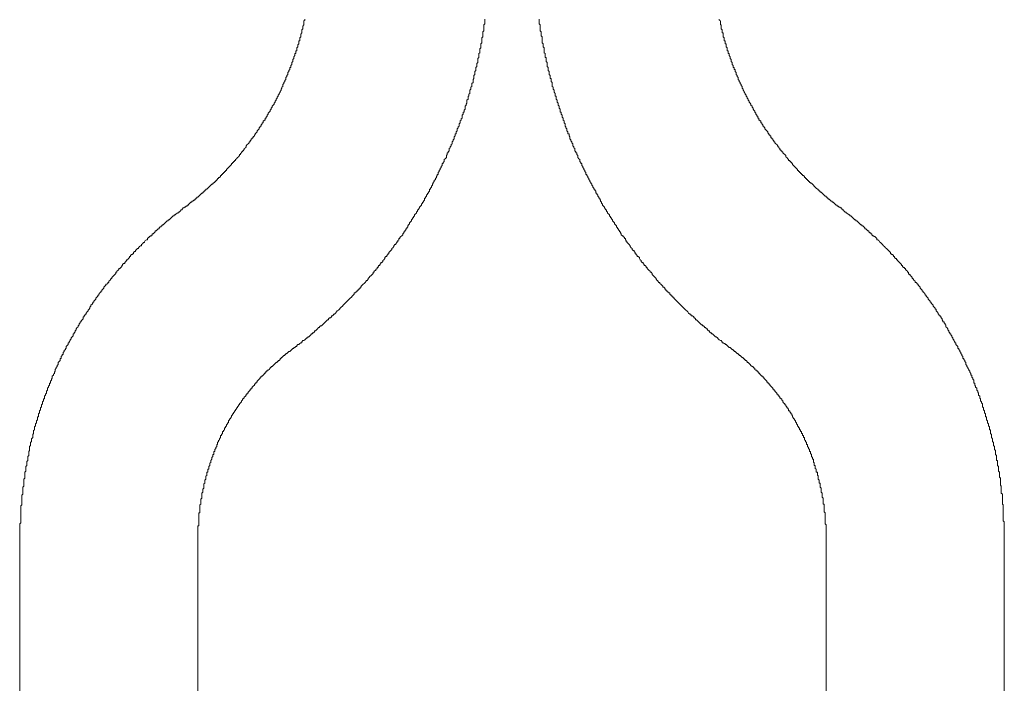
# Model space of a CAD drawing. Units: inches. Extents: x -438 to 651, y -780 to -4.
# Drawn here: x 44 to 106, y -559 to -517 of the extents above; entities that cross this region are included whole.
import ezdxf

# ---------------------------------------------------------------- set-up
doc = ezdxf.new("R2010")
doc.units = ezdxf.units.IN
doc.header["$MEASUREMENT"] = 0
doc.layers.add('图层 1', color=7, linetype='Continuous')

msp = doc.modelspace()

# ---------------------------------------------------------------- linework, layer by layer
at = {"layer": '图层 1', "color": 7, "lineweight": 9}
for points in [[(54.558, -528.68), (54.616, -528.617), (54.68, -528.617), (54.68, -528.554), (54.743, -528.554), (54.802, -528.491), (54.865, -528.427), (54.928, -528.364), (54.987, -528.364), (54.987, -528.305), (55.046, -528.305), (55.109, -528.251), (55.181, -528.251), (55.181, -528.179), (55.235, -528.179), (55.235, -528.116), (55.299, -528.116), (55.299, -528.048), (55.362, -528.048), (55.425, -527.984), (55.493, -527.926), (55.552, -527.872), (55.615, -527.804), (55.678, -527.804), (55.678, -527.74), (55.737, -527.74), (55.737, -527.682), (55.805, -527.682), (55.805, -527.618), (55.868, -527.618), (55.868, -527.551), (55.931, -527.551), (55.986, -527.487), (56.053, -527.424), (56.112, -527.361), (56.18, -527.302), (56.248, -527.239), (56.302, -527.239), (56.302, -527.176), (56.365, -527.176), (56.365, -527.121), (56.428, -527.121), (56.428, -527.054), (56.492, -527.054), (56.492, -526.99), (56.555, -526.99), (56.555, -526.927), (56.609, -526.927), (56.609, -526.868), (56.677, -526.868), (56.677, -526.805), (56.74, -526.805), (56.803, -526.742), (56.803, -526.674), (56.862, -526.674), (56.862, -526.615), (56.925, -526.615), (56.925, -526.552), (56.989, -526.552), (56.989, -526.489), (57.052, -526.489), (57.052, -526.426), (57.115, -526.426), (57.115, -526.367), (57.178, -526.367), (57.178, -526.299), (57.242, -526.24), (57.305, -526.177), (57.368, -526.109), (57.422, -526.051), (57.486, -525.992), (57.486, -525.924), (57.558, -525.924), (57.558, -525.856), (57.612, -525.856), (57.612, -525.793), (57.675, -525.793), (57.675, -525.739), (57.739, -525.739), (57.739, -525.68), (57.802, -525.621), (57.865, -525.553), (57.929, -525.495), (57.992, -525.422), (57.992, -525.359), (58.055, -525.359), (58.055, -525.3), (58.114, -525.246), (58.114, -525.183), (58.182, -525.183), (58.182, -525.12), (58.245, -525.12), (58.245, -525.056), (58.299, -525.056), (58.299, -524.984), (58.367, -524.93), (58.426, -524.867), (58.426, -524.799), (58.489, -524.731), (58.552, -524.681), (58.615, -524.614), (58.615, -524.55), (58.679, -524.55), (58.679, -524.487), (58.737, -524.424), (58.737, -524.365), (58.801, -524.365), (58.801, -524.302), (58.868, -524.302), (58.868, -524.234), (58.932, -524.175), (58.932, -524.112), (58.995, -524.112), (58.995, -524.049), (59.054, -523.981), (59.117, -523.922), (59.117, -523.859), (59.18, -523.8), (59.239, -523.742), (59.239, -523.678), (59.302, -523.61), (59.302, -523.556), (59.365, -523.556), (59.365, -523.488), (59.429, -523.425), (59.429, -523.362), (59.483, -523.362), (59.483, -523.303), (59.483, -523.235), (59.555, -523.235), (59.555, -523.177), (59.618, -523.177), (59.618, -523.109), (59.618, -523.05), (59.682, -523.05), (59.682, -522.996), (59.745, -522.928), (59.745, -522.865), (59.799, -522.797), (59.799, -522.738), (59.862, -522.671), (59.926, -522.616), (59.926, -522.549), (59.989, -522.49), (59.989, -522.422), (60.052, -522.359), (60.052, -522.296), (60.116, -522.241), (60.179, -522.174), (60.179, -522.11), (60.242, -522.052), (60.242, -521.988), (60.305, -521.925), (60.305, -521.866), (60.364, -521.799), (60.364, -521.735), (60.427, -521.672), (60.427, -521.613), (60.491, -521.55), (60.491, -521.491), (60.554, -521.423), (60.554, -521.365), (60.617, -521.297), (60.617, -521.234), (60.676, -521.17), (60.676, -521.107), (60.739, -521.048), (60.739, -520.99), (60.739, -520.922), (60.802, -520.859), (60.802, -520.8), (60.866, -520.741), (60.866, -520.669), (60.929, -520.606), (60.929, -520.551), (60.929, -520.484), (60.992, -520.429), (60.992, -520.366), (61.055, -520.303), (61.055, -520.235), (61.055, -520.176), (61.114, -520.109), (61.114, -520.05), (61.173, -519.991), (61.173, -519.928), (61.173, -519.86), (61.245, -519.86), (61.245, -519.797), (61.245, -519.729), (61.308, -519.675), (61.308, -519.612), (61.308, -519.548), (61.363, -519.48), (61.363, -519.431), (61.363, -519.358), (61.426, -519.295), (61.426, -519.232), (61.426, -519.173), (61.494, -519.105), (61.494, -519.047), (61.494, -518.979), (61.557, -518.979), (61.557, -518.925), (61.557, -518.861), (61.557, -518.798), (61.616, -518.798), (61.616, -518.735), (61.616, -518.676), (61.616, -518.608), (61.679, -518.55), (61.679, -518.482), (61.679, -518.423), (61.738, -518.36), (61.738, -518.301), (61.738, -518.233), (61.738, -518.175), (61.801, -518.175), (61.801, -518.116), (61.801, -518.048), (61.801, -517.98), (61.864, -517.922), (61.864, -517.858), (61.864, -517.8), (61.864, -517.741), (61.927, -517.673), (61.927, -517.605), (61.927, -517.542), (61.927, -517.483), (61.986, -517.42), (61.986, -517.366), (61.986, -517.298), (61.986, -517.244), (62.049, -517.167), (62.049, -517.108), (62.049, -517.045), (62.049, -516.986), (62.049, -516.918), (62.113, -516.869), (62.113, -516.801)], [(61.308, -537.681), (61.363, -537.618), (61.426, -537.618), (61.426, -537.555), (61.494, -537.555), (61.557, -537.492), (61.616, -537.492), (61.616, -537.428), (61.679, -537.37), (61.738, -537.37), (61.801, -537.306), (61.864, -537.248), (61.927, -537.248), (61.927, -537.189), (61.986, -537.117), (62.049, -537.117), (62.113, -537.058), (62.176, -536.995), (62.239, -536.931), (62.303, -536.931), (62.303, -536.868), (62.366, -536.868), (62.429, -536.809), (62.492, -536.751), (62.551, -536.678), (62.614, -536.678), (62.614, -536.619), (62.678, -536.619), (62.736, -536.556), (62.736, -536.497), (62.804, -536.497), (62.863, -536.43), (62.926, -536.366), (62.989, -536.294), (63.053, -536.294), (63.053, -536.24), (63.116, -536.181), (63.179, -536.181), (63.242, -536.118), (63.301, -536.055), (63.369, -535.991), (63.432, -535.928), (63.486, -535.865), (63.554, -535.802), (63.613, -535.802), (63.613, -535.734), (63.676, -535.68), (63.739, -535.68), (63.803, -535.621), (63.803, -535.553), (63.866, -535.553), (63.929, -535.494), (63.929, -535.436), (63.988, -535.436), (64.056, -535.372), (64.119, -535.305), (64.173, -535.241), (64.246, -535.183), (64.309, -535.124), (64.363, -535.065), (64.426, -534.993), (64.494, -534.93), (64.553, -534.866), (64.612, -534.803), (64.675, -534.74), (64.743, -534.681), (64.806, -534.622), (64.869, -534.559), (64.928, -534.491), (64.987, -534.428), (65.059, -534.36), (65.113, -534.306), (65.181, -534.243), (65.24, -534.179), (65.24, -534.107), (65.298, -534.107), (65.366, -534.057), (65.366, -533.99), (65.429, -533.99), (65.484, -533.931), (65.484, -533.868), (65.556, -533.868), (65.619, -533.809), (65.619, -533.746), (65.678, -533.746), (65.678, -533.682), (65.746, -533.615), (65.804, -533.556), (65.863, -533.497), (65.931, -533.434), (65.99, -533.366), (65.99, -533.307), (66.053, -533.307), (66.116, -533.235), (66.116, -533.181), (66.179, -533.127), (66.238, -533.059), (66.306, -532.996), (66.369, -532.932), (66.432, -532.865), (66.432, -532.801), (66.491, -532.801), (66.491, -532.734), (66.555, -532.675), (66.613, -532.675), (66.613, -532.616), (66.681, -532.553), (66.681, -532.494), (66.749, -532.494), (66.749, -532.431), (66.803, -532.372), (66.866, -532.372), (66.866, -532.3), (66.93, -532.241), (66.93, -532.173), (66.988, -532.173), (67.056, -532.114), (67.056, -532.06), (67.11, -532.001), (67.174, -531.929), (67.174, -531.866), (67.237, -531.807), (67.305, -531.807), (67.305, -531.744), (67.363, -531.681), (67.363, -531.622), (67.427, -531.622), (67.427, -531.554), (67.494, -531.491), (67.553, -531.428), (67.616, -531.364), (67.616, -531.301), (67.675, -531.247), (67.743, -531.179), (67.743, -531.116), (67.806, -531.044), (67.865, -531.044), (67.865, -530.994), (67.924, -530.926), (67.924, -530.867), (67.991, -530.867), (67.991, -530.8), (68.059, -530.741), (68.059, -530.673), (68.113, -530.673), (68.113, -530.61), (68.177, -530.547), (68.244, -530.497), (68.303, -530.438), (68.303, -530.37), (68.366, -530.312), (68.366, -530.239), (68.43, -530.239), (68.43, -530.18), (68.493, -530.117), (68.493, -530.054), (68.556, -530.054), (68.556, -529.986), (68.624, -529.932), (68.624, -529.869), (68.678, -529.81), (68.737, -529.742), (68.737, -529.679), (68.8, -529.616), (68.863, -529.552), (68.863, -529.485), (68.927, -529.426), (68.927, -529.367), (68.99, -529.367), (68.99, -529.304), (69.053, -529.236), (69.053, -529.177), (69.117, -529.11), (69.18, -529.055), (69.18, -528.992), (69.243, -528.929), (69.243, -528.861), (69.306, -528.861), (69.306, -528.802), (69.365, -528.735), (69.365, -528.68), (69.424, -528.617), (69.496, -528.554), (69.496, -528.491), (69.555, -528.427), (69.555, -528.364), (69.614, -528.364), (69.614, -528.305), (69.681, -528.251), (69.681, -528.179), (69.681, -528.116), (69.74, -528.116), (69.74, -528.048), (69.803, -527.984), (69.803, -527.926), (69.867, -527.872), (69.867, -527.804), (69.93, -527.804), (69.93, -527.74), (69.989, -527.682), (69.989, -527.618), (69.989, -527.551), (70.052, -527.551), (70.052, -527.487), (70.12, -527.424), (70.12, -527.361), (70.183, -527.302), (70.183, -527.239), (70.237, -527.176), (70.237, -527.121), (70.3, -527.054), (70.3, -526.99), (70.368, -526.927), (70.368, -526.868), (70.431, -526.805), (70.431, -526.742), (70.49, -526.674), (70.49, -526.615), (70.553, -526.615), (70.553, -526.552), (70.553, -526.489), (70.617, -526.426), (70.617, -526.367), (70.68, -526.299), (70.68, -526.24), (70.739, -526.177), (70.739, -526.109), (70.806, -526.051), (70.806, -525.992), (70.806, -525.924), (70.87, -525.924), (70.87, -525.856), (70.928, -525.793), (70.928, -525.739), (70.928, -525.68), (70.992, -525.621), (71.06, -525.553), (71.06, -525.495), (71.06, -525.422), (71.118, -525.359), (71.118, -525.3), (71.118, -525.246), (71.177, -525.246), (71.177, -525.183), (71.24, -525.12), (71.24, -525.056), (71.24, -524.984), (71.304, -524.93), (71.304, -524.867), (71.367, -524.799), (71.367, -524.731), (71.43, -524.681), (71.43, -524.614), (71.43, -524.55), (71.493, -524.487), (71.493, -524.424), (71.557, -524.365), (71.557, -524.302), (71.557, -524.234), (71.615, -524.175), (71.615, -524.112), (71.615, -524.049), (71.679, -524.049), (71.679, -523.981), (71.679, -523.922), (71.742, -523.859), (71.742, -523.8), (71.742, -523.742), (71.801, -523.678), (71.801, -523.61), (71.873, -523.556), (71.873, -523.488), (71.873, -523.425), (71.927, -523.362), (71.927, -523.303), (71.927, -523.235), (71.99, -523.177), (71.99, -523.109), (72.054, -523.05), (72.054, -522.996), (72.054, -522.928), (72.054, -522.865), (72.117, -522.797), (72.117, -522.738), (72.117, -522.671), (72.18, -522.671), (72.18, -522.616), (72.18, -522.549), (72.243, -522.49), (72.243, -522.422), (72.243, -522.359), (72.243, -522.296), (72.302, -522.241), (72.302, -522.174), (72.365, -522.11), (72.365, -522.052), (72.365, -521.988), (72.365, -521.925), (72.429, -521.866), (72.429, -521.799), (72.429, -521.735), (72.429, -521.672), (72.487, -521.672), (72.487, -521.613), (72.487, -521.55), (72.551, -521.491), (72.551, -521.423), (72.551, -521.365), (72.551, -521.297), (72.614, -521.234), (72.614, -521.17), (72.614, -521.107), (72.677, -521.048), (72.677, -520.99), (72.677, -520.922), (72.677, -520.859), (72.745, -520.8), (72.745, -520.741), (72.745, -520.669), (72.745, -520.606), (72.804, -520.551), (72.804, -520.484), (72.804, -520.429), (72.804, -520.366), (72.867, -520.303), (72.867, -520.235), (72.867, -520.176), (72.867, -520.109), (72.93, -520.05), (72.93, -519.991), (72.93, -519.928), (72.93, -519.86), (72.993, -519.797), (72.993, -519.729), (72.993, -519.675), (72.993, -519.612), (73.052, -519.548), (73.052, -519.48), (73.052, -519.431), (73.052, -519.358), (73.052, -519.295), (73.115, -519.232), (73.115, -519.173), (73.115, -519.105), (73.115, -519.047), (73.115, -518.979), (73.183, -518.925), (73.183, -518.861), (73.183, -518.798), (73.183, -518.735), (73.183, -518.676), (73.237, -518.608), (73.237, -518.55), (73.237, -518.482), (73.237, -518.423), (73.237, -518.36), (73.305, -518.301), (73.305, -518.233), (73.305, -518.175), (73.305, -518.116), (73.305, -518.048), (73.305, -517.98), (73.369, -517.922), (73.369, -517.858), (73.369, -517.8), (73.369, -517.741), (73.369, -517.673), (73.369, -517.605), (73.432, -517.542), (73.432, -517.483), (73.432, -517.42), (73.432, -517.366), (73.432, -517.298), (73.432, -517.244), (73.432, -517.167), (73.491, -517.108), (73.491, -517.045), (73.491, -516.986), (73.491, -516.918), (73.491, -516.869), (73.491, -516.801)], [(76.934, -516.801), (76.934, -516.869), (76.934, -516.918), (76.934, -516.986), (76.934, -517.045), (76.934, -517.108), (76.997, -517.167), (76.997, -517.244), (76.997, -517.298), (76.997, -517.366), (76.997, -517.42), (76.997, -517.483), (76.997, -517.542), (77.051, -517.605), (77.051, -517.673), (77.051, -517.741), (77.051, -517.8), (77.051, -517.858), (77.119, -517.922), (77.119, -517.98), (77.119, -518.048), (77.119, -518.116), (77.119, -518.175), (77.119, -518.233), (77.119, -518.301), (77.182, -518.36), (77.182, -518.423), (77.182, -518.482), (77.182, -518.55), (77.241, -518.608), (77.241, -518.676), (77.241, -518.735), (77.241, -518.798), (77.241, -518.861), (77.241, -518.925), (77.304, -518.979), (77.304, -519.047), (77.304, -519.105), (77.304, -519.173), (77.304, -519.232), (77.367, -519.232), (77.367, -519.295), (77.367, -519.358), (77.367, -519.431), (77.367, -519.48), (77.431, -519.548), (77.431, -519.612), (77.431, -519.675), (77.431, -519.729), (77.431, -519.797), (77.489, -519.86), (77.489, -519.928), (77.489, -519.991), (77.489, -520.05), (77.557, -520.109), (77.557, -520.176), (77.557, -520.235), (77.557, -520.303), (77.611, -520.366), (77.611, -520.429), (77.611, -520.484), (77.611, -520.551), (77.675, -520.551), (77.675, -520.606), (77.675, -520.669), (77.675, -520.741), (77.738, -520.8), (77.738, -520.859), (77.738, -520.922), (77.738, -520.99), (77.738, -521.048), (77.806, -521.107), (77.806, -521.17), (77.806, -521.234), (77.869, -521.297), (77.869, -521.365), (77.869, -521.423), (77.928, -521.491), (77.928, -521.55), (77.928, -521.613), (77.928, -521.672), (77.991, -521.672), (77.991, -521.735), (77.991, -521.799), (77.991, -521.866), (78.054, -521.925), (78.054, -521.988), (78.054, -522.052), (78.118, -522.11), (78.118, -522.174), (78.118, -522.241), (78.181, -522.296), (78.181, -522.359), (78.181, -522.422), (78.244, -522.49), (78.244, -522.549), (78.244, -522.616), (78.244, -522.671), (78.303, -522.671), (78.303, -522.738), (78.303, -522.797), (78.371, -522.865), (78.371, -522.928), (78.371, -522.996), (78.434, -523.05), (78.434, -523.109), (78.434, -523.177), (78.493, -523.235), (78.493, -523.303), (78.493, -523.362), (78.56, -523.425), (78.56, -523.488), (78.56, -523.556), (78.615, -523.61), (78.615, -523.678), (78.678, -523.742), (78.678, -523.8), (78.678, -523.859), (78.741, -523.922), (78.741, -523.981), (78.741, -524.049), (78.809, -524.049), (78.809, -524.112), (78.809, -524.175), (78.868, -524.234), (78.868, -524.302), (78.868, -524.365), (78.926, -524.424), (78.926, -524.487), (78.994, -524.55), (78.994, -524.614), (79.048, -524.681), (79.048, -524.731), (79.048, -524.799), (79.112, -524.867), (79.112, -524.93), (79.179, -524.984), (79.179, -525.056), (79.179, -525.12), (79.247, -525.183), (79.247, -525.246), (79.301, -525.246), (79.301, -525.3), (79.301, -525.359), (79.365, -525.422), (79.365, -525.495), (79.365, -525.553), (79.428, -525.621), (79.496, -525.68), (79.496, -525.739), (79.496, -525.793), (79.554, -525.856), (79.554, -525.924), (79.618, -525.924), (79.618, -525.992), (79.618, -526.051), (79.681, -526.109), (79.681, -526.177), (79.744, -526.24), (79.744, -526.299), (79.798, -526.367), (79.798, -526.426), (79.862, -526.489), (79.862, -526.552), (79.862, -526.615), (79.934, -526.615), (79.934, -526.674), (79.988, -526.742), (79.988, -526.805), (80.052, -526.868), (80.052, -526.927), (80.119, -526.99), (80.119, -527.054), (80.183, -527.121), (80.183, -527.176), (80.241, -527.239), (80.241, -527.302), (80.305, -527.361), (80.305, -527.424), (80.368, -527.487), (80.368, -527.551), (80.431, -527.551), (80.431, -527.618), (80.494, -527.682), (80.494, -527.74), (80.494, -527.804), (80.558, -527.804), (80.558, -527.872), (80.621, -527.926), (80.621, -527.984), (80.684, -528.048), (80.684, -528.116), (80.747, -528.116), (80.747, -528.179), (80.806, -528.251), (80.806, -528.305), (80.865, -528.364), (80.865, -528.427), (80.928, -528.491), (80.928, -528.554), (80.991, -528.617), (81.055, -528.68), (81.055, -528.735), (81.118, -528.802), (81.118, -528.861), (81.181, -528.861), (81.181, -528.929), (81.244, -528.992), (81.244, -529.055), (81.308, -529.11), (81.371, -529.177), (81.371, -529.236), (81.425, -529.304), (81.425, -529.367), (81.488, -529.367), (81.488, -529.426), (81.556, -529.485), (81.556, -529.552), (81.624, -529.616), (81.678, -529.679), (81.678, -529.742), (81.741, -529.81), (81.805, -529.869), (81.805, -529.932), (81.868, -529.986), (81.868, -530.054), (81.931, -530.054), (81.931, -530.117), (81.995, -530.18), (81.995, -530.239), (82.058, -530.239), (82.058, -530.312), (82.112, -530.37), (82.112, -530.438), (82.184, -530.497), (82.239, -530.497), (82.239, -530.547), (82.306, -530.61), (82.306, -530.673), (82.374, -530.673), (82.374, -530.741), (82.428, -530.8), (82.428, -530.867), (82.492, -530.867), (82.492, -530.926), (82.559, -530.994), (82.618, -531.044), (82.681, -531.116), (82.681, -531.179), (82.74, -531.247), (82.799, -531.301), (82.799, -531.364), (82.867, -531.428), (82.934, -531.428), (82.934, -531.491), (82.993, -531.554), (82.993, -531.622), (83.052, -531.622), (83.052, -531.681), (83.12, -531.744), (83.12, -531.807), (83.178, -531.807), (83.251, -531.866), (83.251, -531.929), (83.305, -532.001), (83.368, -532.06), (83.368, -532.114), (83.431, -532.173), (83.495, -532.173), (83.495, -532.241), (83.553, -532.3), (83.553, -532.372), (83.621, -532.372), (83.684, -532.431), (83.684, -532.494), (83.739, -532.494), (83.739, -532.553), (83.806, -532.616), (83.874, -532.675), (83.928, -532.734), (83.928, -532.801), (83.992, -532.801), (84.055, -532.865), (84.055, -532.932), (84.118, -532.996), (84.182, -533.059), (84.245, -533.127), (84.304, -533.181), (84.304, -533.235), (84.367, -533.307), (84.426, -533.307), (84.426, -533.366), (84.489, -533.434), (84.552, -533.434), (84.552, -533.497), (84.615, -533.556), (84.679, -533.615), (84.742, -533.682), (84.742, -533.746), (84.805, -533.746), (84.868, -533.809), (84.868, -533.868), (84.932, -533.868), (84.932, -533.931), (84.995, -533.99), (85.054, -533.99), (85.054, -534.057), (85.112, -534.107), (85.18, -534.107), (85.18, -534.179), (85.239, -534.243), (85.311, -534.243), (85.311, -534.306), (85.365, -534.36), (85.429, -534.36), (85.429, -534.428), (85.492, -534.491), (85.564, -534.559), (85.618, -534.622), (85.682, -534.681), (85.745, -534.74), (85.808, -534.803), (85.871, -534.866), (85.926, -534.93), (85.998, -534.993), (86.052, -535.065), (86.115, -535.124), (86.179, -535.183), (86.242, -535.241), (86.305, -535.305), (86.364, -535.372), (86.432, -535.436), (86.495, -535.436), (86.495, -535.494), (86.549, -535.553), (86.613, -535.553), (86.685, -535.621), (86.685, -535.68), (86.744, -535.68), (86.802, -535.734), (86.802, -535.802), (86.87, -535.802), (86.929, -535.865), (86.992, -535.928), (87.055, -535.991), (87.119, -536.055), (87.182, -536.118), (87.241, -536.118), (87.241, -536.181), (87.308, -536.181), (87.372, -536.24), (87.372, -536.294), (87.43, -536.294), (87.498, -536.366), (87.552, -536.366), (87.552, -536.43), (87.616, -536.497), (87.683, -536.497), (87.683, -536.556), (87.747, -536.619), (87.805, -536.619), (87.805, -536.678), (87.864, -536.678), (87.927, -536.751), (87.995, -536.809), (88.058, -536.868), (88.113, -536.868), (88.18, -536.931), (88.239, -536.995), (88.302, -537.058), (88.375, -537.117), (88.429, -537.117), (88.492, -537.189), (88.492, -537.248), (88.556, -537.248), (88.619, -537.306), (88.678, -537.306), (88.678, -537.37), (88.745, -537.37), (88.809, -537.428), (88.863, -537.492), (88.931, -537.555), (88.989, -537.555), (89.057, -537.618), (89.12, -537.681)], [(88.302, -516.801), (88.302, -516.869), (88.375, -516.918), (88.375, -516.986), (88.375, -517.045), (88.375, -517.108), (88.375, -517.167), (88.429, -517.167), (88.429, -517.244), (88.429, -517.298), (88.429, -517.366), (88.429, -517.42), (88.492, -517.483), (88.492, -517.542), (88.492, -517.605), (88.492, -517.673), (88.556, -517.673), (88.556, -517.741), (88.556, -517.8), (88.556, -517.858), (88.556, -517.922), (88.619, -517.98), (88.619, -518.048), (88.619, -518.116), (88.619, -518.175), (88.678, -518.175), (88.678, -518.233), (88.678, -518.301), (88.678, -518.36), (88.745, -518.36), (88.745, -518.423), (88.745, -518.482), (88.745, -518.55), (88.809, -518.608), (88.809, -518.676), (88.809, -518.735), (88.809, -518.798), (88.863, -518.798), (88.863, -518.861), (88.863, -518.925), (88.863, -518.979), (88.931, -518.979), (88.931, -519.047), (88.931, -519.105), (88.989, -519.173), (88.989, -519.232), (88.989, -519.295), (89.057, -519.358), (89.057, -519.431), (89.057, -519.48), (89.12, -519.548), (89.12, -519.612), (89.12, -519.675), (89.179, -519.729), (89.179, -519.797), (89.179, -519.86), (89.242, -519.86), (89.242, -519.928), (89.242, -519.991), (89.306, -519.991), (89.306, -520.05), (89.306, -520.109), (89.369, -520.176), (89.369, -520.235), (89.369, -520.303), (89.432, -520.366), (89.432, -520.429), (89.495, -520.484), (89.495, -520.551), (89.495, -520.606), (89.559, -520.669), (89.559, -520.741), (89.613, -520.8), (89.613, -520.859), (89.685, -520.922), (89.685, -520.99), (89.739, -521.048), (89.739, -521.107), (89.739, -521.17), (89.803, -521.234), (89.803, -521.297), (89.866, -521.365), (89.866, -521.423), (89.929, -521.491), (89.929, -521.55), (89.992, -521.613), (89.992, -521.672), (90.056, -521.735), (90.056, -521.799), (90.119, -521.866), (90.119, -521.925), (90.182, -521.988), (90.182, -522.052), (90.245, -522.11), (90.3, -522.174), (90.3, -522.241), (90.372, -522.296), (90.372, -522.359), (90.435, -522.422), (90.435, -522.49), (90.489, -522.549), (90.553, -522.616), (90.553, -522.671), (90.616, -522.738), (90.616, -522.797), (90.679, -522.865), (90.679, -522.928), (90.742, -522.928), (90.742, -522.996), (90.742, -523.05), (90.806, -523.05), (90.806, -523.109), (90.806, -523.177), (90.869, -523.177), (90.869, -523.235), (90.932, -523.235), (90.932, -523.303), (90.932, -523.362), (90.996, -523.362), (90.996, -523.425), (91.059, -523.488), (91.059, -523.556), (91.122, -523.556), (91.122, -523.61), (91.185, -523.678), (91.185, -523.742), (91.24, -523.8), (91.303, -523.859), (91.366, -523.922), (91.366, -523.981), (91.429, -524.049), (91.429, -524.112), (91.493, -524.112), (91.493, -524.175), (91.556, -524.175), (91.556, -524.234), (91.556, -524.302), (91.619, -524.302), (91.619, -524.365), (91.678, -524.365), (91.678, -524.424), (91.746, -524.487), (91.746, -524.55), (91.809, -524.55), (91.809, -524.614), (91.872, -524.681), (91.926, -524.731), (91.99, -524.799), (91.99, -524.867), (92.062, -524.867), (92.062, -524.93), (92.116, -524.984), (92.116, -525.056), (92.179, -525.056), (92.179, -525.12), (92.243, -525.12), (92.243, -525.183), (92.306, -525.183), (92.306, -525.246), (92.365, -525.3), (92.432, -525.359), (92.496, -525.422), (92.496, -525.495), (92.559, -525.553), (92.622, -525.621), (92.676, -525.68), (92.676, -525.739), (92.749, -525.739), (92.749, -525.793), (92.812, -525.793), (92.812, -525.856), (92.875, -525.856), (92.875, -525.924), (92.929, -525.924), (92.929, -525.992), (92.993, -526.051), (93.056, -526.109), (93.119, -526.177), (93.183, -526.24), (93.237, -526.299), (93.237, -526.367), (93.305, -526.367), (93.305, -526.426), (93.372, -526.426), (93.372, -526.489), (93.427, -526.489), (93.427, -526.552), (93.494, -526.552), (93.494, -526.615), (93.553, -526.615), (93.553, -526.674), (93.621, -526.674), (93.684, -526.742), (93.684, -526.805), (93.743, -526.805), (93.743, -526.868), (93.806, -526.868), (93.806, -526.927), (93.869, -526.927), (93.869, -526.99), (93.933, -526.99), (93.933, -527.054), (93.991, -527.054), (93.991, -527.121), (94.055, -527.121), (94.055, -527.176), (94.122, -527.176), (94.186, -527.239), (94.249, -527.302), (94.303, -527.361), (94.366, -527.424), (94.43, -527.487), (94.497, -527.551), (94.556, -527.551), (94.556, -527.618), (94.619, -527.618), (94.619, -527.682), (94.683, -527.682), (94.683, -527.74), (94.741, -527.74), (94.809, -527.804), (94.863, -527.872), (94.931, -527.926), (94.99, -527.984), (95.053, -527.984), (95.053, -528.048), (95.121, -528.048), (95.121, -528.116), (95.18, -528.116), (95.18, -528.179), (95.243, -528.179), (95.306, -528.251), (95.37, -528.305), (95.433, -528.305), (95.433, -528.364), (95.496, -528.364), (95.559, -528.427), (95.623, -528.491), (95.681, -528.554), (95.749, -528.554), (95.749, -528.617), (95.808, -528.617), (95.867, -528.68)], [(54.558, -528.68), (54.494, -528.68), (54.494, -528.735), (54.431, -528.735), (54.363, -528.802), (54.363, -528.861), (54.305, -528.861), (54.241, -528.929), (54.178, -528.992), (54.115, -528.992), (54.115, -529.055), (54.052, -529.055), (53.988, -529.11), (53.925, -529.177), (53.862, -529.177), (53.862, -529.236), (53.808, -529.236), (53.735, -529.304), (53.677, -529.367), (53.618, -529.426), (53.555, -529.485), (53.491, -529.485), (53.491, -529.552), (53.428, -529.552), (53.365, -529.616), (53.301, -529.679), (53.238, -529.742), (53.175, -529.81), (53.116, -529.81), (53.116, -529.869), (53.048, -529.869), (53.048, -529.932), (52.985, -529.932), (52.931, -529.986), (52.931, -530.054), (52.868, -530.054), (52.804, -530.117), (52.741, -530.18), (52.678, -530.18), (52.678, -530.239), (52.615, -530.312), (52.551, -530.37), (52.488, -530.37), (52.488, -530.438), (52.434, -530.497), (52.362, -530.497), (52.362, -530.547), (52.298, -530.547), (52.298, -530.61), (52.24, -530.61), (52.181, -530.673), (52.181, -530.741), (52.118, -530.741), (52.045, -530.8), (51.991, -530.867), (51.991, -530.926), (51.928, -530.926), (51.869, -530.994), (51.801, -531.044), (51.801, -531.116), (51.738, -531.116), (51.684, -531.179), (51.612, -531.247), (51.612, -531.301), (51.548, -531.301), (51.485, -531.364), (51.431, -531.428), (51.431, -531.491), (51.368, -531.491), (51.304, -531.554), (51.304, -531.622), (51.241, -531.622), (51.241, -531.681), (51.178, -531.681), (51.114, -531.744), (51.114, -531.807), (51.056, -531.807), (51.056, -531.866), (50.988, -531.929), (50.925, -532.001), (50.861, -532.001), (50.861, -532.06), (50.807, -532.114), (50.744, -532.173), (50.744, -532.241), (50.672, -532.241), (50.608, -532.3), (50.608, -532.372), (50.554, -532.372), (50.554, -532.431), (50.491, -532.494), (50.428, -532.553), (50.373, -532.553), (50.373, -532.616), (50.301, -532.675), (50.238, -532.734), (50.238, -532.801), (50.175, -532.801), (50.175, -532.865), (50.111, -532.932), (50.053, -532.996), (49.994, -533.059), (49.922, -533.127), (49.922, -533.181), (49.858, -533.181), (49.858, -533.235), (49.804, -533.307), (49.741, -533.366), (49.741, -533.434), (49.678, -533.434), (49.678, -533.497), (49.61, -533.556), (49.551, -533.556), (49.551, -533.615), (49.497, -533.682), (49.434, -533.746), (49.434, -533.809), (49.366, -533.868), (49.307, -533.931), (49.307, -533.99), (49.244, -533.99), (49.244, -534.057), (49.181, -534.107), (49.117, -534.179), (49.117, -534.243), (49.054, -534.243), (49.054, -534.306), (48.991, -534.36), (48.927, -534.428), (48.927, -534.491), (48.864, -534.559), (48.801, -534.622), (48.801, -534.681), (48.738, -534.681), (48.738, -534.74), (48.683, -534.803), (48.611, -534.866), (48.611, -534.93), (48.548, -534.993), (48.548, -535.065), (48.494, -535.124), (48.43, -535.183), (48.43, -535.241), (48.363, -535.305), (48.304, -535.372), (48.304, -535.436), (48.236, -535.436), (48.236, -535.494), (48.177, -535.553), (48.177, -535.621), (48.114, -535.621), (48.114, -535.68), (48.114, -535.734), (48.051, -535.802), (47.988, -535.865), (47.988, -535.928), (47.924, -535.928), (47.924, -535.991), (47.861, -536.055), (47.861, -536.118), (47.798, -536.181), (47.798, -536.24), (47.744, -536.294), (47.68, -536.366), (47.68, -536.43), (47.617, -536.497), (47.617, -536.556), (47.554, -536.619), (47.554, -536.678), (47.486, -536.678), (47.486, -536.751), (47.486, -536.809), (47.427, -536.868), (47.364, -536.931), (47.364, -536.995), (47.305, -537.058), (47.305, -537.117), (47.238, -537.189), (47.238, -537.248), (47.179, -537.248), (47.179, -537.306), (47.179, -537.37), (47.111, -537.428), (47.052, -537.492), (47.052, -537.555), (47.052, -537.618), (46.994, -537.618), (46.994, -537.681), (46.93, -537.74), (46.93, -537.803), (46.858, -537.871), (46.858, -537.93), (46.858, -537.989), (46.804, -537.989), (46.804, -538.061), (46.74, -538.12), (46.74, -538.183), (46.74, -538.242), (46.677, -538.242), (46.677, -538.309), (46.677, -538.364), (46.614, -538.431), (46.551, -538.495), (46.551, -538.558), (46.551, -538.621), (46.487, -538.689), (46.487, -538.743), (46.424, -538.811), (46.424, -538.865), (46.361, -538.933), (46.361, -538.992), (46.361, -539.055), (46.302, -539.114), (46.302, -539.186), (46.243, -539.245), (46.243, -539.304), (46.171, -539.367), (46.171, -539.43), (46.171, -539.493), (46.117, -539.561), (46.117, -539.615), (46.054, -539.679), (46.054, -539.742), (46.054, -539.81), (45.986, -539.81), (45.986, -539.873), (45.986, -539.936), (45.927, -539.995), (45.927, -540.058), (45.864, -540.117), (45.864, -540.176), (45.864, -540.248), (45.801, -540.316), (45.801, -540.374), (45.801, -540.429), (45.737, -540.492), (45.737, -540.56), (45.683, -540.618), (45.683, -540.686), (45.683, -540.749), (45.683, -540.804), (45.62, -540.804), (45.62, -540.871), (45.62, -540.93), (45.548, -540.989), (45.548, -541.052), (45.548, -541.12), (45.484, -541.179), (45.484, -541.247), (45.484, -541.305), (45.426, -541.373), (45.426, -541.436), (45.426, -541.491), (45.367, -541.554), (45.367, -541.622), (45.367, -541.685), (45.304, -541.748), (45.304, -541.807), (45.304, -541.87), (45.304, -541.933), (45.24, -541.933), (45.24, -542.006), (45.24, -542.06), (45.24, -542.123), (45.177, -542.186), (45.177, -542.25), (45.177, -542.308), (45.114, -542.372), (45.114, -542.43), (45.114, -542.498), (45.051, -542.557), (45.051, -542.62), (45.051, -542.679), (45.051, -542.747), (44.987, -542.805), (44.987, -542.869), (44.987, -542.936), (44.987, -542.995), (44.933, -543.058), (44.933, -543.117), (44.933, -543.176), (44.933, -543.244), (44.861, -543.316), (44.861, -543.375), (44.861, -543.434), (44.861, -543.497), (44.798, -543.56), (44.798, -543.619), (44.798, -543.687), (44.798, -543.745), (44.739, -543.809), (44.739, -543.872), (44.739, -543.931), (44.739, -543.998), (44.739, -544.066), (44.68, -544.12), (44.68, -544.184), (44.68, -544.247), (44.68, -544.306), (44.68, -544.369), (44.617, -544.437), (44.617, -544.495), (44.617, -544.559), (44.617, -544.617), (44.617, -544.69), (44.553, -544.748), (44.553, -544.812), (44.553, -544.87), (44.553, -544.934), (44.553, -545.001), (44.49, -545.069), (44.49, -545.123), (44.49, -545.187), (44.49, -545.245), (44.49, -545.304), (44.49, -545.372), (44.427, -545.435), (44.427, -545.503), (44.427, -545.571), (44.427, -545.63), (44.427, -545.684), (44.427, -545.743), (44.427, -545.801), (44.364, -545.869), (44.364, -545.937), (44.364, -546), (44.364, -546.059), (44.364, -546.127), (44.364, -546.176), (44.364, -546.244), (44.364, -546.312), (44.309, -546.375), (44.309, -546.434), (44.309, -546.497), (44.309, -546.556), (44.309, -546.624), (44.309, -546.687), (44.309, -546.746), (44.309, -546.809), (44.242, -546.877), (44.242, -546.935), (44.242, -547.003), (44.242, -547.062), (44.242, -547.125), (44.242, -547.188), (44.242, -547.256), (44.242, -547.306), (44.242, -547.374), (44.242, -547.442), (44.242, -547.5), (44.174, -547.554), (44.174, -547.627), (44.174, -547.686), (44.174, -547.749), (44.174, -547.812), (44.174, -547.866), (44.174, -547.93), (44.174, -547.993), (44.174, -548.061), (44.174, -548.124), (44.174, -548.192), (44.174, -548.25), (44.174, -548.309), (44.174, -548.372), (44.174, -548.431), (44.174, -548.499), (44.174, -548.567), (44.174, -548.625), (44.111, -548.684), (44.111, -548.747), (44.111, -548.811), (44.111, -548.874), (44.111, -548.942), (44.111, -549), (44.111, -549.064), (44.111, -549.122), (44.111, -549.186), (44.111, -549.249), (44.111, -549.308), (44.111, -549.371), (44.111, -549.434), (44.111, -549.497), (44.111, -549.561)], [(106.305, -549.561), (106.305, -549.497), (106.305, -549.434), (106.305, -549.371), (106.305, -549.308), (106.305, -549.249), (106.305, -549.186), (106.305, -549.122), (106.305, -549.064), (106.305, -549), (106.305, -548.942), (106.305, -548.874), (106.305, -548.811), (106.305, -548.747), (106.305, -548.684), (106.305, -548.625), (106.305, -548.567), (106.241, -548.499), (106.241, -548.431), (106.241, -548.372), (106.241, -548.309), (106.241, -548.25), (106.241, -548.192), (106.241, -548.124), (106.241, -548.061), (106.241, -547.993), (106.241, -547.93), (106.241, -547.866), (106.241, -547.812), (106.241, -547.749), (106.241, -547.686), (106.241, -547.627), (106.241, -547.554), (106.241, -547.5), (106.183, -547.442), (106.183, -547.374), (106.183, -547.306), (106.183, -547.256), (106.183, -547.188), (106.183, -547.125), (106.183, -547.062), (106.183, -547.003), (106.183, -546.935), (106.183, -546.877), (106.183, -546.809), (106.115, -546.746), (106.115, -546.687), (106.115, -546.624), (106.115, -546.556), (106.115, -546.497), (106.115, -546.434), (106.115, -546.375), (106.115, -546.312), (106.061, -546.244), (106.061, -546.176), (106.061, -546.127), (106.061, -546.059), (106.061, -546), (106.061, -545.937), (106.061, -545.869), (106.061, -545.801), (105.993, -545.743), (105.993, -545.684), (105.993, -545.63), (105.993, -545.571), (105.993, -545.503), (105.993, -545.435), (105.929, -545.372), (105.929, -545.304), (105.929, -545.245), (105.929, -545.187), (105.929, -545.123), (105.929, -545.069), (105.871, -545.001), (105.871, -544.934), (105.871, -544.87), (105.871, -544.812), (105.871, -544.748), (105.871, -544.69), (105.807, -544.69), (105.807, -544.617), (105.807, -544.559), (105.807, -544.495), (105.807, -544.437), (105.807, -544.369), (105.744, -544.306), (105.744, -544.247), (105.744, -544.184), (105.744, -544.12), (105.744, -544.066), (105.676, -543.998), (105.676, -543.931), (105.676, -543.872), (105.676, -543.809), (105.622, -543.745), (105.622, -543.687), (105.622, -543.619), (105.622, -543.56), (105.554, -543.497), (105.554, -543.434), (105.554, -543.375), (105.554, -543.316), (105.5, -543.244), (105.5, -543.176), (105.5, -543.117), (105.5, -543.058), (105.428, -542.995), (105.428, -542.936), (105.428, -542.869), (105.428, -542.805), (105.428, -542.747), (105.365, -542.747), (105.365, -542.679), (105.365, -542.62), (105.365, -542.557), (105.31, -542.498), (105.31, -542.43), (105.31, -542.372), (105.243, -542.308), (105.243, -542.25), (105.243, -542.186), (105.179, -542.123), (105.179, -542.06), (105.179, -542.006), (105.179, -541.933), (105.125, -541.933), (105.125, -541.87), (105.125, -541.807), (105.125, -541.748), (105.057, -541.685), (105.057, -541.622), (105.057, -541.554), (104.994, -541.491), (104.994, -541.436), (104.994, -541.373), (104.935, -541.305), (104.935, -541.247), (104.935, -541.179), (104.935, -541.12), (104.872, -541.052), (104.872, -540.989), (104.804, -540.93), (104.804, -540.871), (104.804, -540.804), (104.75, -540.749), (104.75, -540.686), (104.75, -540.618), (104.682, -540.56), (104.682, -540.492), (104.682, -540.429), (104.624, -540.374), (104.624, -540.316), (104.56, -540.248), (104.56, -540.176), (104.56, -540.117), (104.493, -540.058), (104.493, -539.995), (104.434, -539.936), (104.434, -539.873), (104.434, -539.81), (104.371, -539.81), (104.371, -539.742), (104.371, -539.679), (104.371, -539.615), (104.307, -539.561), (104.307, -539.493), (104.244, -539.43), (104.244, -539.367), (104.244, -539.304), (104.181, -539.304), (104.181, -539.245), (104.181, -539.186), (104.118, -539.114), (104.118, -539.055), (104.054, -538.992), (104.054, -538.933), (104, -538.865), (104, -538.811), (103.928, -538.743), (103.928, -538.689), (103.864, -538.621), (103.864, -538.558), (103.864, -538.495), (103.806, -538.431), (103.806, -538.364), (103.747, -538.309), (103.747, -538.242), (103.679, -538.242), (103.679, -538.183), (103.679, -538.12), (103.616, -538.061), (103.616, -537.989), (103.553, -537.93), (103.553, -537.871), (103.494, -537.803), (103.494, -537.74), (103.431, -537.681), (103.431, -537.618), (103.367, -537.618), (103.367, -537.555), (103.367, -537.492), (103.304, -537.428), (103.25, -537.37), (103.25, -537.306), (103.25, -537.248), (103.187, -537.248), (103.187, -537.189), (103.123, -537.117), (103.123, -537.058), (103.06, -536.995), (103.06, -536.931), (102.997, -536.868), (102.997, -536.809), (102.934, -536.751), (102.934, -536.678), (102.87, -536.678), (102.87, -536.619), (102.807, -536.556), (102.807, -536.497), (102.744, -536.43), (102.744, -536.366), (102.681, -536.294), (102.617, -536.24), (102.617, -536.181), (102.617, -536.118), (102.559, -536.118), (102.559, -536.055), (102.5, -535.991), (102.5, -535.928), (102.428, -535.928), (102.428, -535.865), (102.373, -535.802), (102.373, -535.734), (102.31, -535.68), (102.31, -535.621), (102.247, -535.621), (102.247, -535.553), (102.179, -535.494), (102.179, -535.436), (102.12, -535.436), (102.12, -535.372), (102.057, -535.305), (101.994, -535.241), (101.994, -535.183), (101.994, -535.124), (101.931, -535.124), (101.931, -535.065), (101.867, -534.993), (101.804, -534.93), (101.804, -534.866), (101.741, -534.803), (101.687, -534.74), (101.687, -534.681), (101.619, -534.681), (101.619, -534.622), (101.555, -534.559), (101.497, -534.491), (101.497, -534.428), (101.433, -534.36), (101.37, -534.306), (101.37, -534.243), (101.307, -534.243), (101.307, -534.179), (101.244, -534.107), (101.185, -534.057), (101.185, -533.99), (101.117, -533.99), (101.117, -533.931), (101.054, -533.868), (100.991, -533.809), (100.991, -533.746), (100.932, -533.682), (100.869, -533.615), (100.869, -533.556), (100.805, -533.556), (100.805, -533.497), (100.747, -533.434), (100.683, -533.434), (100.683, -533.366), (100.62, -533.307), (100.557, -533.235), (100.557, -533.181), (100.494, -533.181), (100.494, -533.127), (100.435, -533.059), (100.367, -532.996), (100.367, -532.932), (100.304, -532.932), (100.245, -532.865), (100.245, -532.801), (100.182, -532.801), (100.182, -532.734), (100.119, -532.675), (100.055, -532.616), (100.055, -532.553), (99.992, -532.553), (99.992, -532.494), (99.933, -532.494), (99.875, -532.431), (99.875, -532.372), (99.807, -532.372), (99.807, -532.3), (99.744, -532.241), (99.68, -532.173), (99.626, -532.114), (99.554, -532.06), (99.554, -532.001), (99.495, -532.001), (99.495, -531.929), (99.427, -531.929), (99.364, -531.866), (99.364, -531.807), (99.31, -531.807), (99.31, -531.744), (99.246, -531.681), (99.174, -531.681), (99.174, -531.622), (99.115, -531.622), (99.115, -531.554), (99.057, -531.491), (98.993, -531.428), (98.93, -531.364), (98.871, -531.301), (98.804, -531.247), (98.74, -531.179), (98.677, -531.116), (98.618, -531.044), (98.56, -530.994), (98.487, -530.926), (98.424, -530.867), (98.37, -530.8), (98.307, -530.741), (98.243, -530.741), (98.243, -530.673), (98.18, -530.61), (98.121, -530.547), (98.058, -530.547), (98.058, -530.497), (97.999, -530.497), (97.936, -530.438), (97.936, -530.37), (97.873, -530.37), (97.873, -530.312), (97.81, -530.312), (97.746, -530.239), (97.746, -530.18), (97.683, -530.18), (97.62, -530.117), (97.557, -530.054), (97.493, -530.054), (97.493, -529.986), (97.43, -529.932), (97.367, -529.869), (97.303, -529.869), (97.303, -529.81), (97.249, -529.81), (97.177, -529.742), (97.114, -529.679), (97.055, -529.616), (96.996, -529.552), (96.933, -529.552), (96.933, -529.485), (96.87, -529.485), (96.802, -529.426), (96.739, -529.367), (96.68, -529.304), (96.617, -529.236), (96.553, -529.236), (96.553, -529.177), (96.495, -529.177), (96.427, -529.11), (96.364, -529.055), (96.309, -529.055), (96.309, -528.992), (96.246, -528.992), (96.183, -528.929), (96.12, -528.861), (96.056, -528.861), (96.056, -528.802), (95.998, -528.735), (95.934, -528.735), (95.934, -528.68), (95.867, -528.68)], [(61.308, -537.681), (61.245, -537.74), (61.173, -537.803), (61.114, -537.803), (61.055, -537.871), (60.992, -537.93), (60.929, -537.93), (60.929, -537.989), (60.866, -537.989), (60.866, -538.061), (60.802, -538.061), (60.739, -538.12), (60.676, -538.183), (60.617, -538.183), (60.617, -538.242), (60.554, -538.242), (60.554, -538.309), (60.491, -538.364), (60.427, -538.364), (60.427, -538.431), (60.364, -538.431), (60.364, -538.495), (60.305, -538.495), (60.242, -538.558), (60.179, -538.621), (60.116, -538.689), (60.052, -538.743), (59.989, -538.743), (59.989, -538.811), (59.926, -538.811), (59.926, -538.865), (59.862, -538.933), (59.799, -538.992), (59.745, -538.992), (59.745, -539.055), (59.682, -539.055), (59.682, -539.114), (59.618, -539.114), (59.618, -539.186), (59.555, -539.186), (59.555, -539.245), (59.483, -539.304), (59.429, -539.367), (59.365, -539.367), (59.365, -539.43), (59.302, -539.43), (59.302, -539.493), (59.239, -539.561), (59.18, -539.615), (59.117, -539.679), (59.117, -539.742), (59.054, -539.742), (59.054, -539.81), (58.995, -539.81), (58.995, -539.873), (58.932, -539.873), (58.932, -539.936), (58.868, -539.995), (58.801, -540.058), (58.801, -540.117), (58.737, -540.117), (58.737, -540.176), (58.679, -540.176), (58.679, -540.248), (58.615, -540.316), (58.552, -540.374), (58.552, -540.429), (58.489, -540.429), (58.489, -540.492), (58.426, -540.492), (58.426, -540.56), (58.367, -540.618), (58.299, -540.686), (58.299, -540.749), (58.245, -540.749), (58.245, -540.804), (58.182, -540.804), (58.182, -540.871), (58.114, -540.93), (58.114, -540.989), (58.055, -541.052), (57.992, -541.12), (57.992, -541.179), (57.929, -541.179), (57.929, -541.247), (57.865, -541.305), (57.865, -541.373), (57.802, -541.373), (57.802, -541.436), (57.739, -541.491), (57.739, -541.554), (57.675, -541.554), (57.675, -541.622), (57.612, -541.685), (57.612, -541.748), (57.558, -541.748), (57.558, -541.807), (57.486, -541.87), (57.486, -541.933), (57.422, -542.006), (57.422, -542.06), (57.368, -542.06), (57.368, -542.123), (57.305, -542.186), (57.305, -542.25), (57.305, -542.308), (57.242, -542.308), (57.242, -542.372), (57.178, -542.43), (57.178, -542.498), (57.115, -542.557), (57.115, -542.62), (57.052, -542.62), (57.052, -542.679), (57.052, -542.747), (56.989, -542.805), (56.989, -542.869), (56.925, -542.869), (56.925, -542.936), (56.925, -542.995), (56.862, -543.058), (56.862, -543.117), (56.803, -543.117), (56.803, -543.176), (56.803, -543.244), (56.74, -543.316), (56.74, -543.375), (56.677, -543.434), (56.677, -543.497), (56.609, -543.56), (56.609, -543.619), (56.609, -543.687), (56.555, -543.687), (56.555, -543.745), (56.555, -543.809), (56.492, -543.872), (56.492, -543.931), (56.428, -543.998), (56.428, -544.066), (56.428, -544.12), (56.365, -544.12), (56.365, -544.184), (56.365, -544.247), (56.365, -544.306), (56.302, -544.306), (56.302, -544.369), (56.302, -544.437), (56.248, -544.495), (56.248, -544.559), (56.248, -544.617), (56.18, -544.69), (56.18, -544.748), (56.18, -544.812), (56.112, -544.87), (56.112, -544.934), (56.112, -545.001), (56.053, -545.069), (56.053, -545.123), (56.053, -545.187), (56.053, -545.245), (55.986, -545.245), (55.986, -545.304), (55.986, -545.372), (55.986, -545.435), (55.931, -545.435), (55.931, -545.503), (55.931, -545.571), (55.931, -545.63), (55.868, -545.684), (55.868, -545.743), (55.868, -545.801), (55.868, -545.869), (55.805, -545.937), (55.805, -546), (55.805, -546.059), (55.805, -546.127), (55.737, -546.176), (55.737, -546.244), (55.737, -546.312), (55.737, -546.375), (55.737, -546.434), (55.678, -546.497), (55.678, -546.556), (55.678, -546.624), (55.678, -546.687), (55.615, -546.746), (55.615, -546.809), (55.615, -546.877), (55.615, -546.935), (55.615, -547.003), (55.615, -547.062), (55.552, -547.125), (55.552, -547.188), (55.552, -547.256), (55.552, -547.306), (55.552, -547.374), (55.552, -547.442), (55.493, -547.5), (55.493, -547.554), (55.493, -547.627), (55.493, -547.686), (55.493, -547.749), (55.493, -547.812), (55.493, -547.866), (55.493, -547.93), (55.493, -547.993), (55.425, -547.993), (55.425, -548.061), (55.425, -548.124), (55.425, -548.192), (55.425, -548.25), (55.425, -548.309), (55.425, -548.372), (55.425, -548.431), (55.425, -548.499), (55.425, -548.567), (55.425, -548.625), (55.425, -548.684), (55.425, -548.747), (55.425, -548.811), (55.362, -548.811), (55.362, -548.874), (55.362, -548.942), (55.362, -549), (55.362, -549.064), (55.362, -549.122), (55.362, -549.186), (55.362, -549.249), (55.362, -549.308), (55.362, -549.371), (55.362, -549.434), (55.362, -549.497), (55.362, -549.561)], [(95.053, -549.561), (95.053, -549.497), (95.053, -549.434), (95.053, -549.371), (95.053, -549.308), (95.053, -549.249), (95.053, -549.186), (95.053, -549.122), (95.053, -549.064), (95.053, -549), (95.053, -548.942), (95.053, -548.874), (95.053, -548.811), (95.053, -548.747), (94.99, -548.684), (94.99, -548.625), (94.99, -548.567), (94.99, -548.499), (94.99, -548.431), (94.99, -548.372), (94.99, -548.309), (94.99, -548.25), (94.99, -548.192), (94.99, -548.124), (94.99, -548.061), (94.99, -547.993), (94.931, -547.93), (94.931, -547.866), (94.931, -547.812), (94.931, -547.749), (94.931, -547.686), (94.931, -547.627), (94.931, -547.554), (94.931, -547.5), (94.931, -547.442), (94.863, -547.442), (94.863, -547.374), (94.863, -547.306), (94.863, -547.256), (94.863, -547.188), (94.863, -547.125), (94.863, -547.062), (94.809, -547.003), (94.809, -546.935), (94.809, -546.877), (94.809, -546.809), (94.809, -546.746), (94.741, -546.687), (94.741, -546.624), (94.741, -546.556), (94.741, -546.497), (94.741, -546.434), (94.683, -546.375), (94.683, -546.312), (94.683, -546.244), (94.683, -546.176), (94.683, -546.127), (94.619, -546.127), (94.619, -546.059), (94.619, -546), (94.619, -545.937), (94.556, -545.869), (94.556, -545.801), (94.556, -545.743), (94.556, -545.684), (94.556, -545.63), (94.497, -545.63), (94.497, -545.571), (94.497, -545.503), (94.497, -545.435), (94.43, -545.435), (94.43, -545.372), (94.43, -545.304), (94.43, -545.245), (94.366, -545.187), (94.366, -545.123), (94.366, -545.069), (94.366, -545.001), (94.303, -545.001), (94.303, -544.934), (94.303, -544.87), (94.303, -544.812), (94.249, -544.812), (94.249, -544.748), (94.249, -544.69), (94.249, -544.617), (94.186, -544.617), (94.186, -544.559), (94.186, -544.495), (94.122, -544.437), (94.122, -544.369), (94.122, -544.306), (94.055, -544.247), (94.055, -544.184), (94.055, -544.12), (93.991, -544.12), (93.991, -544.066), (93.991, -543.998), (93.933, -543.931), (93.933, -543.872), (93.869, -543.809), (93.869, -543.745), (93.869, -543.687), (93.806, -543.687), (93.806, -543.619), (93.806, -543.56), (93.743, -543.497), (93.743, -543.434), (93.684, -543.375), (93.684, -543.316), (93.684, -543.244), (93.621, -543.244), (93.621, -543.176), (93.621, -543.117), (93.553, -543.117), (93.553, -543.058), (93.553, -542.995), (93.494, -542.995), (93.494, -542.936), (93.494, -542.869), (93.427, -542.869), (93.427, -542.805), (93.427, -542.747), (93.372, -542.747), (93.372, -542.679), (93.372, -542.62), (93.305, -542.62), (93.305, -542.557), (93.237, -542.498), (93.237, -542.43), (93.183, -542.372), (93.183, -542.308), (93.119, -542.25), (93.119, -542.186), (93.056, -542.123), (93.056, -542.06), (92.993, -542.06), (92.993, -542.006), (92.929, -541.933), (92.929, -541.87), (92.875, -541.807), (92.875, -541.748), (92.812, -541.748), (92.812, -541.685), (92.749, -541.622), (92.749, -541.554), (92.676, -541.554), (92.676, -541.491), (92.676, -541.436), (92.622, -541.436), (92.622, -541.373), (92.559, -541.373), (92.559, -541.305), (92.496, -541.247), (92.496, -541.179), (92.432, -541.179), (92.432, -541.12), (92.365, -541.052), (92.306, -540.989), (92.306, -540.93), (92.243, -540.871), (92.243, -540.804), (92.179, -540.804), (92.179, -540.749), (92.116, -540.749), (92.116, -540.686), (92.062, -540.618), (92.062, -540.56), (91.99, -540.56), (91.99, -540.492), (91.926, -540.492), (91.926, -540.429), (91.872, -540.374), (91.809, -540.316), (91.809, -540.248), (91.746, -540.248), (91.746, -540.176), (91.678, -540.176), (91.678, -540.117), (91.619, -540.058), (91.556, -539.995), (91.493, -539.936), (91.493, -539.873), (91.429, -539.873), (91.429, -539.81), (91.366, -539.81), (91.366, -539.742), (91.303, -539.742), (91.303, -539.679), (91.24, -539.615), (91.185, -539.561), (91.122, -539.493), (91.122, -539.43), (91.059, -539.43), (91.059, -539.367), (90.996, -539.367), (90.932, -539.304), (90.869, -539.245), (90.869, -539.186), (90.806, -539.186), (90.806, -539.114), (90.742, -539.114), (90.742, -539.055), (90.679, -539.055), (90.679, -538.992), (90.616, -538.992), (90.553, -538.933), (90.553, -538.865), (90.489, -538.865), (90.489, -538.811), (90.435, -538.811), (90.435, -538.743), (90.372, -538.743), (90.3, -538.689), (90.245, -538.621), (90.182, -538.558), (90.119, -538.495), (90.056, -538.495), (90.056, -538.431), (89.992, -538.364), (89.929, -538.364), (89.929, -538.309), (89.866, -538.309), (89.866, -538.242), (89.803, -538.242), (89.803, -538.183), (89.739, -538.183), (89.685, -538.12), (89.613, -538.061), (89.559, -538.061), (89.559, -537.989), (89.495, -537.989), (89.495, -537.93), (89.432, -537.93), (89.369, -537.871), (89.306, -537.803), (89.242, -537.803), (89.242, -537.74), (89.179, -537.74), (89.179, -537.681), (89.12, -537.681)], [(44.111, -549.561), (44.111, -564.879)], [(55.362, -564.879), (55.362, -549.561)], [(95.053, -549.561), (95.053, -564.879)], [(106.305, -564.879), (106.305, -549.561)]]:
    msp.add_lwpolyline(points, dxfattribs=at)

doc.saveas('drawing.dxf')
